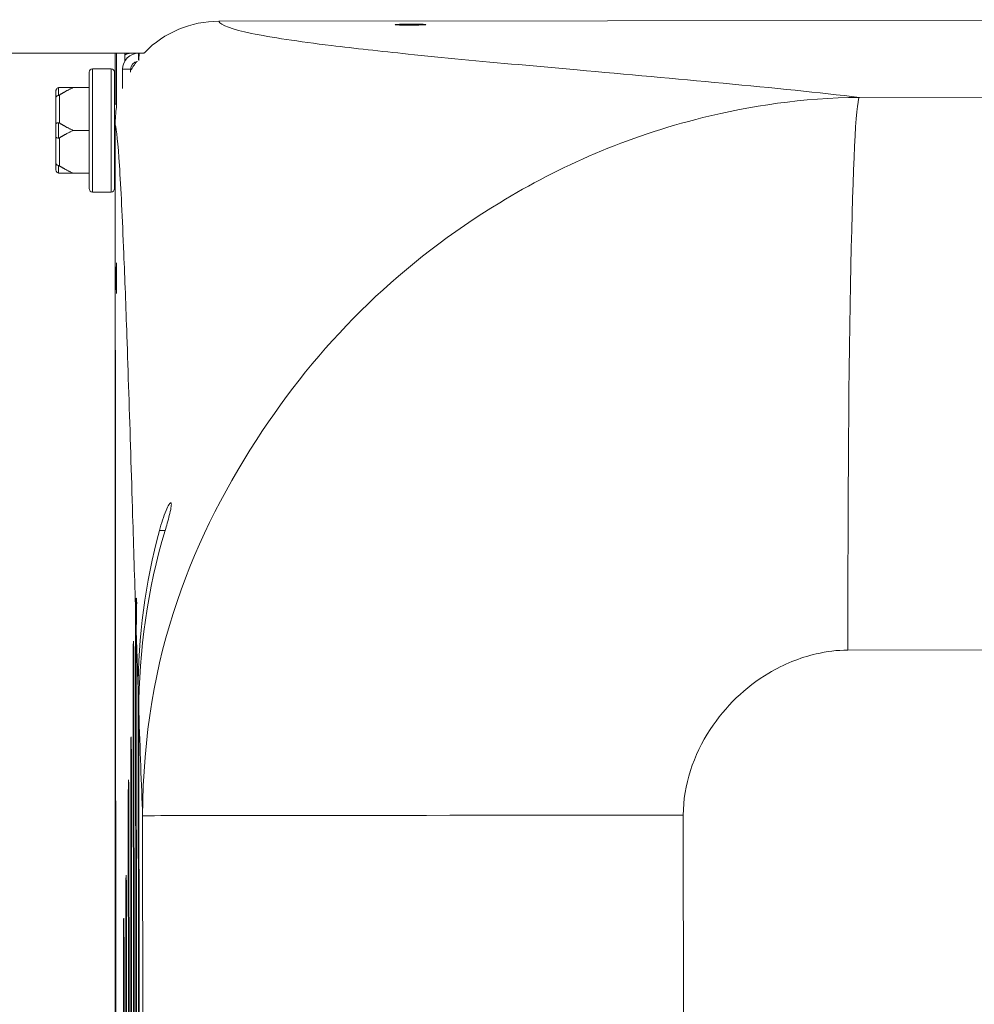
# Model space of a CAD drawing. Units: inches. Extents: x 48 to 275, y 16 to 135.
# Drawn here: x 123 to 126, y 40 to 44 of the extents above; entities that cross this region are included whole.
import ezdxf

# ---------------------------------------------------------------- set-up
doc = ezdxf.new("R2010")
doc.units = ezdxf.units.IN
doc.header["$MEASUREMENT"] = 0
doc.layers.add('Visible (ANSI)', color=7, linetype='Continuous', lineweight=13)
doc.layers.add('Visible Narrow (ANSI)', color=7, linetype='Continuous', lineweight=13)

msp = doc.modelspace()

# ---------------------------------------------------------------- linework, layer by layer
at = {"layer": 'Visible (ANSI)', "color": 7}
for p, q in [((130.5121276, 43.8969575), (123.5544105, 43.8913142)), ((123.179953, 43.7755885), (119.0537821, 43.7755885)), ((123.179953, 43.7755885), (123.1856969, 43.7755885)), ((123.1856969, 43.5772782), (123.1856969, 43.7755885)), ((123.1856969, 43.7755885), (123.2146969, 43.7755885)), ((123.2146969, 43.7755885), (123.2146969, 43.7461059)), ((123.2146969, 43.7755885), (123.2147255, 43.7755885)), ((123.2147255, 43.7755885), (123.2362935, 43.7755885)), ((123.2147255, 43.7755885), (123.2147255, 43.7461566)), ((123.2362935, 43.7755885), (123.2479073, 43.7755885)), ((123.2479073, 43.7755885), (123.2652019, 43.7755885)), ((123.2479073, 43.77295), (123.2479073, 43.7755885)), ((123.2652019, 43.7755885), (123.267803, 43.7755885)), ((123.2652019, 43.7755885), (123.2652019, 43.7515272)), ((123.267803, 43.7755885), (123.2866158, 43.7755885)), ((123.0987019, 43.7195885), (123.1657019, 43.7195885)), ((123.2072019, 43.7175885), (123.2362019, 43.7175885)), ((123.2072019, 43.6482687), (123.2072019, 43.7175885)), ((123.2362019, 43.7175885), (123.2362019, 43.7070718)), ((123.0862019, 43.2860885), (123.0862019, 43.7070885)), ((123.1782019, 43.7070885), (123.1782019, 43.2860885)), ((123.0862019, 43.6515885), (123.0287019, 43.6515885)), ((122.9662019, 43.6152155), (122.9662019, 43.6390885)), ((122.9662019, 43.6152155), (122.9662019, 43.5204615)), ((123.1782019, 43.5920885), (123.1856969, 43.5920885)), ((122.9662019, 43.4727155), (122.9662019, 43.5204615)), ((123.1856967, 36.6214538), (123.1801941, 43.5165157)), ((122.9662019, 43.4727155), (122.9662019, 43.3779615)), ((123.0862019, 43.4965885), (123.0287019, 43.4965885)), ((123.1782019, 43.4010885), (123.1802862, 43.4010885)), ((122.9662019, 43.3540885), (122.9662019, 43.3779615)), ((123.0862019, 43.3415885), (123.0287019, 43.3415885)), ((123.0987019, 43.2735885), (123.1657019, 43.2735885)), ((123.261221, 32.9048959), (123.2541982, 41.7048928)), ((123.2566294, 41.6804841), (123.2636131, 32.9294247)), ((123.2520537, 33.0593569), (123.2452783, 41.5493539)), ((123.24769, 41.5494139), (123.2544654, 33.059417)), ((123.2700762, 33.1414762), (123.2634306, 41.4687628)), ((123.2659018, 41.3942678), (123.2724284, 33.2160914)), ((123.2427346, 33.4041316), (123.2365098, 41.2041288)), ((123.2389215, 41.2041889), (123.2451463, 33.4041917)), ((123.2335671, 33.5589064), (123.2275897, 41.0489037)), ((123.2300014, 41.0489638), (123.2359788, 33.5589665)), ((123.2242479, 33.9036811), (123.2188212, 40.7036787)), ((123.2212329, 40.7037387), (123.2266596, 33.9037412)), ((123.2150804, 34.0584559), (123.2099011, 40.5484535)), ((123.2123128, 40.5485136), (123.2174921, 34.0585159))]:
    msp.add_line(p, q, dxfattribs=at)
for centre, radius, start, end in [((123.2652019, 43.7175885), 0.058, 90, 180), ((123.0987019, 43.7070885), 0.0125, 90, 180), ((123.1657019, 43.7070885), 0.0125, 0, 90), ((123.2652019, 43.7175885), 0.029, 98.3082456, 180), ((123.0987019, 43.2860885), 0.0125, 180, 270), ((123.1657019, 43.2860885), 0.0125, 270, 0)]:
    msp.add_arc(centre, radius, start, end, dxfattribs=at)
for centre, major_axis, ratio in [((124.2473841, 43.8790365), (0.0554998, 0.0001311), 0.034561544), ((123.184924, 42.9621213), (0.0000441, -0.0555), 0.012050434)]:
    msp.add_ellipse(centre, major_axis=major_axis, ratio=ratio, dxfattribs=at)
for centre, major_axis, ratio, start_param, end_param in [((123.2362935, 43.7175885), (0, 0.058), 0.800947305, 0, 0.482819159), ((123.267803, 43.7175885), (0, 0.058), 0.044846737, 0.000000003, 0.993012425), ((123.255404, 41.7049228), (0.0000795, -0.1), 0.012058657, 4.19704413, 4.712679632), ((123.2464841, 41.5493839), (0.0000795, -0.1), 0.012058657, 1.571086978, 4.712679632), ((123.2377157, 41.2041588), (0.0000795, -0.1), 0.012058657, 1.571086978, 4.712679632), ((123.2287955, 41.0489337), (0.0000795, -0.1), 0.012058657, 1.571086978, 4.712679632), ((123.220027, 40.7037087), (0.0000795, -0.1), 0.012058657, 1.571086978, 4.712679632), ((123.2111069, 40.5484836), (0.0000795, -0.1), 0.012058657, 1.571086978, 4.712679632)]:
    msp.add_ellipse(centre, major_axis=major_axis, ratio=ratio, start_param=start_param, end_param=end_param, dxfattribs=at)
for points, knots in [([(123.5544105, 43.8913142), (123.5048716, 43.891274), (123.4558273, 43.8814278), (123.363932, 43.8430112), (123.3220821, 43.8146367), (123.2859901, 43.7777731), (123.2849366, 43.7766838), (123.2838899, 43.7755885)], [0, 0, 0, 0, 0.377866806, 0.377866806, 0.7596497235, 0.7596497235, 0.7712069342, 0.7712069342, 0.7712069342, 0.7712069342]), ([(122.9662019, 43.6390885), (122.9662019, 43.6391223), (122.966202, 43.639156), (122.9662112, 43.6402929), (122.9663662, 43.6413907), (122.9669605, 43.6435161), (122.9673968, 43.6445353), (122.9687893, 43.6468731), (122.9698797, 43.6480918), (122.9724565, 43.6500344), (122.9739122, 43.6507461), (122.9754666, 43.6511626)], [-0.04205683924, -0.04205683924, -0.04205683924, -0.04205683924, -0.04179523458, -0.04179523458, -0.03325137703, -0.03325137703, -0.0247277039, -0.0247277039, -0.01227553021, -0.01227553021, 0, 0, 0, 0]), ([(122.9754666, 43.6511626), (122.9758035, 43.6512528), (122.9761419, 43.6513284), (122.9770929, 43.6515001), (122.9776774, 43.6515584), (122.9783848, 43.6515855), (122.9785446, 43.6515885), (122.9787019, 43.6515885)], [0.08194423118, 0.08194423118, 0.08194423118, 0.08194423118, 0.08540398279, 0.08540398279, 0.09164473457, 0.09164473457, 0.09350273285, 0.09350273285, 0.09350273285, 0.09350273285]), ([(122.9754666, 43.6231526), (122.9739122, 43.6228801), (122.9724565, 43.6224143), (122.9698797, 43.6211412), (122.9687893, 43.6203419), (122.9673968, 43.6188056), (122.9669605, 43.618135), (122.9663662, 43.616735), (122.9662112, 43.6160109), (122.966202, 43.6152601), (122.9662019, 43.6152378), (122.9662019, 43.6152155)], [-0.04181798159, -0.04181798159, -0.04181798159, -0.04181798159, -0.02953577043, -0.02953577043, -0.01707681966, -0.01707681966, -0.00854850754, -0.00854850754, 0, 0, 0.00026174704, 0.00026174704, 0.00026174704, 0.00026174704]), ([(122.9787019, 43.6245274), (122.9783982, 43.624327), (122.9780814, 43.6241369), (122.977388, 43.6237718), (122.9770037, 43.623598), (122.976228, 43.6233222), (122.9758493, 43.6232197), (122.9754666, 43.6231526)], [0.244889682054, 0.244889682054, 0.244889682054, 0.244889682054, 0.247820142262, 0.247820142262, 0.251071382728, 0.251071382728, 0.254093083077, 0.254093083077, 0.254093083077, 0.254093083077]), ([(122.9662019, 43.5204615), (122.9662019, 43.520473), (122.966202, 43.5204844), (122.9662112, 43.5208704), (122.9663662, 43.5212442), (122.9669605, 43.5219695), (122.9673968, 43.5223183), (122.9687893, 43.5231198), (122.9698797, 43.5235391), (122.9724565, 43.5242086), (122.9739122, 43.5244545), (122.9754666, 43.5245985)], [-0.04205683924, -0.04205683924, -0.04205683924, -0.04205683924, -0.04179523458, -0.04179523458, -0.03325137703, -0.03325137703, -0.0247277039, -0.0247277039, -0.01227553021, -0.01227553021, 0, 0, 0, 0]), ([(122.9754666, 43.5245985), (122.975805, 43.5246298), (122.9761449, 43.5246178), (122.9770985, 43.5244675), (122.9776841, 43.5242405), (122.9783898, 43.5238477), (122.9785471, 43.5237517), (122.9787019, 43.5236496)], [0.08197546392, 0.08197546392, 0.08197546392, 0.08197546392, 0.08545043264, 0.08545043264, 0.09170275594, 0.09170275594, 0.09353053002, 0.09353053002, 0.09353053002, 0.09353053002]), ([(122.9754666, 43.4685785), (122.9739122, 43.4687225), (122.9724565, 43.4689684), (122.9698797, 43.4696379), (122.9687893, 43.4700572), (122.9673968, 43.4708587), (122.9669605, 43.4712075), (122.9663662, 43.4719328), (122.9662112, 43.4723066), (122.966202, 43.4726926), (122.9662019, 43.472704), (122.9662019, 43.4727155)], [-0.04181798159, -0.04181798159, -0.04181798159, -0.04181798159, -0.02953577043, -0.02953577043, -0.01707681966, -0.01707681966, -0.00854850754, -0.00854850754, 0, 0, 0.00026174704, 0.00026174704, 0.00026174704, 0.00026174704]), ([(122.9787019, 43.4695274), (122.9783982, 43.469327), (122.9780814, 43.469148), (122.977388, 43.4688357), (122.9770037, 43.4687072), (122.976228, 43.4685636), (122.9758493, 43.4685431), (122.9754666, 43.4685785)], [0.244889682054, 0.244889682054, 0.244889682054, 0.244889682054, 0.247820142261, 0.247820142261, 0.251071382727, 0.251071382727, 0.254093083077, 0.254093083077, 0.254093083077, 0.254093083077]), ([(122.9662019, 43.3779615), (122.9662019, 43.3779392), (122.966202, 43.3779169), (122.9662112, 43.3771661), (122.9663662, 43.376442), (122.9669605, 43.3750419), (122.9673968, 43.3743714), (122.9687893, 43.3728351), (122.9698797, 43.3720358), (122.9724565, 43.3707627), (122.9739122, 43.3702969), (122.9754666, 43.3700244)], [-0.04205683924, -0.04205683924, -0.04205683924, -0.04205683924, -0.04179523458, -0.04179523458, -0.03325137703, -0.03325137703, -0.0247277039, -0.0247277039, -0.01227553021, -0.01227553021, 0, 0, 0, 0]), ([(122.9754666, 43.3700244), (122.975805, 43.3699651), (122.9761449, 43.3698772), (122.9770985, 43.3695552), (122.9776841, 43.36927), (122.9783898, 43.3688506), (122.9785471, 43.3687517), (122.9787019, 43.3686496)], [0.08197546392, 0.08197546392, 0.08197546392, 0.08197546392, 0.08545043264, 0.08545043264, 0.09170275594, 0.09170275594, 0.09353053002, 0.09353053002, 0.09353053002, 0.09353053002]), ([(122.9754666, 43.3420144), (122.9739122, 43.3424309), (122.9724565, 43.3431426), (122.9698797, 43.3450852), (122.9687893, 43.3463038), (122.9673968, 43.3486417), (122.9669605, 43.3496609), (122.9663662, 43.3517863), (122.9662112, 43.3528841), (122.966202, 43.3540209), (122.9662019, 43.3540547), (122.9662019, 43.3540885)], [-0.04181798159, -0.04181798159, -0.04181798159, -0.04181798159, -0.02953577043, -0.02953577043, -0.01707681966, -0.01707681966, -0.00854850754, -0.00854850754, 0, 0, 0.00026174704, 0.00026174704, 0.00026174704, 0.00026174704]), ([(122.9787019, 43.3415885), (122.9784238, 43.3415885), (122.9781351, 43.3415978), (122.9774598, 43.3416446), (122.9770614, 43.3416894), (122.976257, 43.3418237), (122.975864, 43.341908), (122.9754666, 43.3420144)], [0.246210954294, 0.246210954294, 0.246210954294, 0.246210954294, 0.248887649406, 0.248887649406, 0.252269919384, 0.252269919384, 0.255407813451, 0.255407813451, 0.255407813451, 0.255407813451]), ([(123.381303, 42.1500967), (123.3811647, 42.1500962), (123.3810196, 42.1500754), (123.3793623, 42.1496262), (123.3772265, 42.1472251), (123.3715976, 42.1381542), (123.3679902, 42.1309214), (123.3599848, 42.1121819), (123.3556074, 42.1005503), (123.3473531, 42.07581), (123.3435137, 42.063028), (123.3400069, 42.0500343)], [-0.4155798385, -0.4155798385, -0.4155798385, -0.4155798385, -0.4065966483, -0.4065966483, -0.3174214578, -0.3174214578, -0.2134152547, -0.2134152547, -0.1025559994, -0.1025559994, 0, 0, 0, 0]), ([(123.3609517, 42.0501093), (123.3635771, 42.0589187), (123.3661363, 42.0677273), (123.3713153, 42.0861824), (123.3738607, 42.0956669), (123.3786755, 42.1149742), (123.3807216, 42.1242516), (123.3825875, 42.1353422), (123.3830033, 42.1385279), (123.3833479, 42.1430922), (123.3833773, 42.1447178), (123.3832039, 42.1473274), (123.3830048, 42.1483157), (123.3823583, 42.1497323), (123.3818914, 42.1500986), (123.381303, 42.1500967)], [-0.8218361311, -0.8218361311, -0.8218361311, -0.8218361311, -0.7517883978, -0.7517883978, -0.6710538721, -0.6710538721, -0.5731174384, -0.5731174384, -0.5243846018, -0.5243846018, -0.4888213595, -0.4888213595, -0.4537846628, -0.4537846628, -0.4155798385, -0.4155798385, -0.4155798385, -0.4155798385]), ([(123.2571252, 41.8049242), (123.2568616, 41.8049213), (123.2565548, 41.8036349), (123.2557987, 41.7975741), (123.2553503, 41.7917122), (123.2546356, 41.7757353), (123.2543848, 41.7656714), (123.2543156, 41.7542054)], [-0.2691414328, -0.2691414328, -0.2691414328, -0.2691414328, -0.19836417, -0.19836417, -0.1004264407, -0.1004264407, 0, 0, 0, 0]), ([(123.2567559, 41.7049529), (123.2568806, 41.7161377), (123.2570661, 41.7272432), (123.2574473, 41.7480371), (123.2576386, 41.7576219), (123.2579046, 41.7737291), (123.2579884, 41.7803967), (123.258014, 41.7888284), (123.2580055, 41.7913808), (123.2579577, 41.7953295), (123.2579262, 41.7968532), (123.2578395, 41.7995833), (123.2577832, 41.800769), (123.257617, 41.8031532), (123.2574943, 41.8041019), (123.2572806, 41.8048087), (123.2572049, 41.8049251), (123.2571252, 41.8049242)], [-0.6688325596, -0.6688325596, -0.6688325596, -0.6688325596, -0.5836002704, -0.5836002704, -0.5010464828, -0.5010464828, -0.4283168721, -0.4283168721, -0.3913176253, -0.3913176253, -0.3631422609, -0.3631422609, -0.3336374764, -0.3336374764, -0.2905389211, -0.2905389211, -0.2691414328, -0.2691414328, -0.2691414328, -0.2691414328])]:
    msp.add_open_spline(points, degree=3, knots=knots, dxfattribs=at)
for points in [[(123.2582308, 43.7457381), (123.2503423, 43.7355191), (123.2429898, 43.7249013), (123.236202, 43.7139278)], [(123.185697, 43.5808342), (123.1820262, 43.5596434), (123.1801769, 43.5381253), (123.1801941, 43.5165157)], [(123.2634306, 41.4687628), (123.2632738, 41.6652757), (123.2889152, 41.8607284), (123.3400069, 42.0500343)], [(123.3609517, 42.0501093), (123.2976021, 41.837537), (123.2657243, 41.6166151), (123.2659018, 41.3942678)], [(123.2567559, 41.7049529), (123.256665, 41.6967973), (123.2566229, 41.6886409), (123.2566294, 41.6804841)]]:
    msp.add_open_spline(points, degree=3, dxfattribs=at)
for points, weights in [([(122.9787019, 43.6515885), (122.998414, 43.6515885), (123.0287019, 43.6515885)], [1.0028725317, 1.00557888429, 1]), ([(123.0287019, 43.6515885), (122.998414, 43.6375318), (122.9787019, 43.6245274)], [1, 1.00557888429, 1.0028725317]), ([(122.9787019, 43.5236496), (122.998414, 43.5106452), (123.0287019, 43.4965885)], [1.0028725317, 1.00557888429, 1]), ([(123.0287019, 43.4965885), (122.998414, 43.4825318), (122.9787019, 43.4695274)], [1, 1.00557888429, 1.0028725317]), ([(122.9787019, 43.3686496), (122.998414, 43.3556452), (123.0287019, 43.3415885)], [1.0028725317, 1.00557888429, 1]), ([(123.0287019, 43.3415885), (122.998414, 43.3415885), (122.9787019, 43.3415885)], [1, 1.00557888429, 1.0028725317])]:
    msp.add_rational_spline(points, weights, degree=2, dxfattribs=at)
at = {"layer": 'Visible Narrow (ANSI)', "color": 7}
for p, q in [((123.179953, 43.5920885), (123.179953, 43.7755885)), ((123.2147255, 43.7755885), (123.2147255, 43.7461566)), ((123.0987019, 43.7195885), (123.0987019, 43.2735885)), ((123.1657019, 43.2735885), (123.1657019, 43.7195885)), ((123.2362019, 43.7175885), (123.2384955, 43.7175885)), ((122.9754666, 43.6511626), (122.9754666, 43.6231526)), ((122.9787019, 43.5236496), (122.9787019, 43.6245274)), ((130.3316188, 43.6229474), (125.8698034, 43.6159259)), ((122.9754666, 43.5245985), (122.9754666, 43.4685785)), ((122.9787019, 43.3686496), (122.9787019, 43.4695274)), ((123.179953, 31.0956123), (123.179953, 43.4010885)), ((122.9754666, 43.3700244), (122.9754666, 43.3420144)), ((123.3400069, 42.0500343), (123.3609344, 42.0500512)), ((123.2541982, 41.7048928), (123.2567553, 41.7048948)), ((125.8288235, 41.6176721), (130.3025687, 41.6247123)), ((123.2452783, 41.5493539), (123.24769, 41.5493558)), ((123.2365098, 41.2041288), (123.2389215, 41.2041308)), ((123.2275897, 41.0489037), (123.2300014, 41.0489056)), ((123.2794984, 41.0187925), (123.2854251, 33.5922288)), ((125.2395728, 33.594362), (125.2336461, 41.0209258)), ((123.2188212, 40.7036787), (123.2212329, 40.7036806)), ((123.2099011, 40.5484535), (123.2123128, 40.5484555))]:
    msp.add_line(p, q, dxfattribs=at)
for centre, major_axis, ratio, start_param, end_param in [((125.8745299, 41.6171278), (-0.0031473, 1.9999975), 0.022852761, 0.034598472, 1.570488225), ((125.2793525, 41.0203815), (-1.9999994, -0.0015961), 0.000290453, 4.735243961, 6.271133703)]:
    msp.add_ellipse(centre, major_axis=major_axis, ratio=ratio, start_param=start_param, end_param=end_param, dxfattribs=at)
for points, knots in [([(125.8698034, 43.6159259), (125.7269085, 43.6330685), (125.5580693, 43.6501389), (125.2080285, 43.6832035), (125.0281569, 43.6992014), (124.7080037, 43.7279696), (124.5670747, 43.740738), (124.3665075, 43.7599207), (124.3014561, 43.76632), (124.1389915, 43.7829766), (124.0455797, 43.7932451), (123.8430273, 43.8181508), (123.7437031, 43.8328152), (123.6030247, 43.8620596), (123.5607441, 43.876637), (123.5544105, 43.8913142)], [-20.168613732, -20.168613732, -20.168613732, -20.168613732, -16.30417183, -16.30417183, -12.669274324, -12.669274324, -9.769761656, -9.769761656, -8.320005322, -8.320005322, -6.000395188, -6.000395188, -2.70860693, -2.70860693, 0.529044704, 0.529044704, 0.529044704, 0.529044704]), ([(125.8698034, 43.6159259), (125.663527, 43.6138275), (125.4773279, 43.5857934), (125.0276414, 43.4739496), (124.7879911, 43.3677149), (124.2216894, 43.0232461), (123.9364346, 42.7478127), (123.4654521, 42.0375646), (123.2807885, 41.6014958), (123.2794984, 41.0187925)], [-2.339918668, -2.339918668, -2.339918668, -2.339918668, -2.047428834, -2.047428834, -1.579445101, -1.579445101, -0.830671127, -0.830671127, 0, 0, 0, 0]), ([(123.1801941, 43.5165157), (123.1853567, 43.5009974), (123.1905331, 43.4490279), (123.2009596, 43.288641), (123.20621, 43.1796547), (123.2151727, 42.960649), (123.2188813, 42.8604408), (123.2249118, 42.6869377), (123.2272321, 42.6176421), (123.2341954, 42.404345), (123.2388402, 42.2549332), (123.247042, 41.989132), (123.2505988, 41.8732109), (123.2541547, 41.7593557)], [-0.550030003, -0.550030003, -0.550030003, -0.550030003, 2.70860693, 2.70860693, 6.000395188, 6.000395188, 8.320005322, 8.320005322, 9.769761656, 9.769761656, 12.669274324, 12.669274324, 14.889164189, 14.889164189, 14.889164189, 14.889164189]), ([(123.2566294, 41.6804841), (123.2580709, 41.6347714), (123.2595123, 41.5895024), (123.2617792, 41.5192767), (123.262605, 41.4939), (123.2634306, 41.4687628)], [15.404152291, 15.404152291, 15.404152291, 15.404152291, 16.30417183, 16.30417183, 16.819911406, 16.819911406, 16.819911406, 16.819911406]), ([(125.2336461, 41.0209258), (125.2335591, 41.1299377), (125.2707829, 41.2384602), (125.3850375, 41.4136648), (125.4579276, 41.4837692), (125.5963064, 41.5661378), (125.6536642, 41.5899312), (125.7518048, 41.6127715), (125.7904491, 41.6176117), (125.8288235, 41.6176721)], [0, 0, 0, 0, 0.830671127, 0.830671127, 1.579445101, 1.579445101, 2.047428834, 2.047428834, 2.339918668, 2.339918668, 2.339918668, 2.339918668])]:
    msp.add_open_spline(points, degree=3, knots=knots, dxfattribs=at)
for points in [[(123.2541547, 41.7593557), (123.2542083, 41.7576385), (123.254262, 41.7559217), (123.2543156, 41.7542054)], [(123.2659018, 41.3942678), (123.2704378, 41.2589489), (123.2749707, 41.1318973), (123.2794984, 41.0187925)]]:
    msp.add_open_spline(points, degree=3, dxfattribs=at)

doc.saveas('drawing.dxf')
